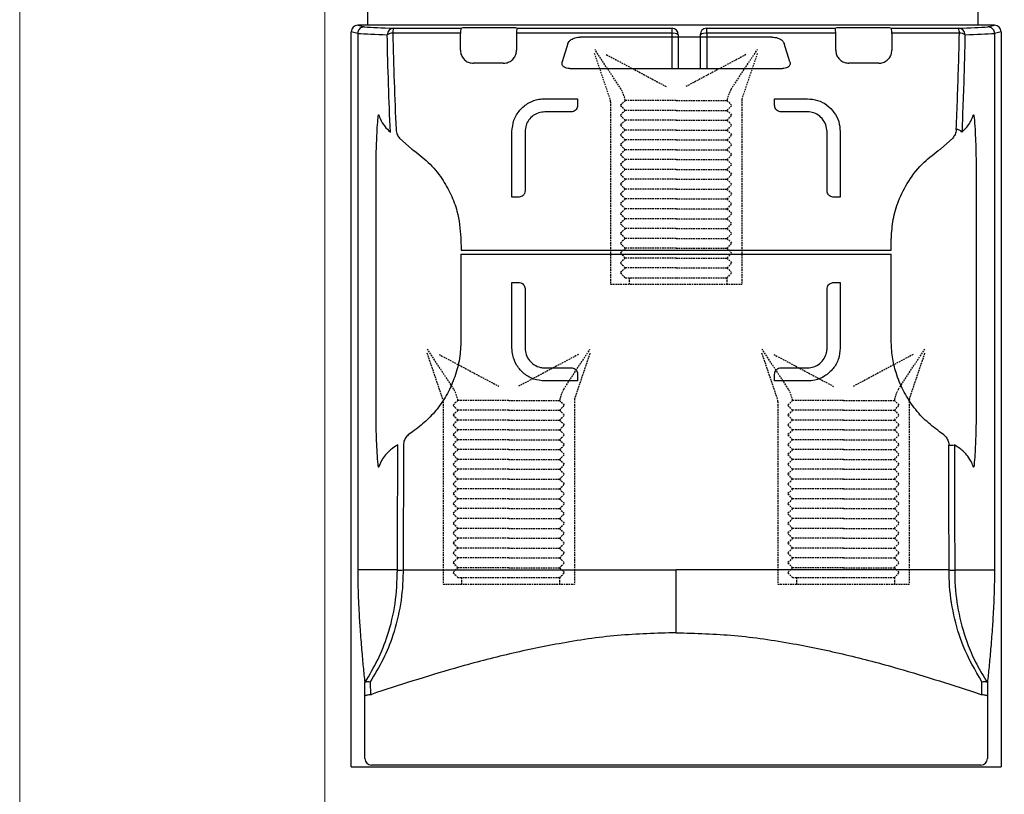
# Model space of a CAD drawing. Units: millimetres. Extents: x -3402 to 8400, y -2 to 6312.
# Drawn here: x 3899 to 4049, y 3735 to 3853 of the extents above; entities that cross this region are included whole.
import ezdxf
from ezdxf.enums import TextEntityAlignment as Align

# ---------------------------------------------------------------- set-up
doc = ezdxf.new("R2010")
doc.units = ezdxf.units.MM
doc.header["$MEASUREMENT"] = 0
doc.linetypes.add('DASHED2', pattern=[0.375, 0.25, -0.125])
for name, color, linetype, lineweight in [('2DE_OBJ_LAMEL-APP', 130, 'Continuous', 25), ('2DE_OBJ_Lamel-DISTR', 255, 'Continuous', 18), ('2DE_TXTNUM', 11, 'Continuous', 9)]:
    doc.layers.add(name, color=color, linetype=linetype, lineweight=lineweight)
doc.layers.add('2DE_TXTPAR', color=41, linetype='Continuous')
doc.layers.add('Zaciski', color=30, linetype='DASHED2')
doc.styles.add('CP_ATTR', font='ARIAL.TTF')
doc.styles.add('CP_ELATT', font='ARIAL.TTF')

# ---------------------------------------------------------------- blocks, each defined once
blk = doc.blocks.new('2dlam_73-20005-07_z1pg3tg')
at = {"linetype": 'Continuous'}
blk.add_line((46.5, 1195), (46.5, 58.5), dxfattribs=at)
blk.add_lwpolyline([(0, 1250), (600, 1250), (600, 0), (0, 0)], close=True)
at = {"linetype": 'ByBlock', "style": 'CP_ATTR', "flags": 9}
for tag in ['NAME', 'NUMBER', 'GROUP', 'ARTICLE', 'ORDER-NO', 'PRODUCER', 'DN', 'PN', 'TEMPERATURE', 'VOLTAGE', 'POWER', 'FLOW', 'CHARACTER', 'OTHER']:
    blk.add_attdef(tag, text='', height=0.00005, dxfattribs=at).set_placement((-0.09, -0.02), align=Align.MIDDLE_LEFT)
at = {"layer": '2DE_TXTNUM', "linetype": 'ByBlock', "style": 'CP_ELATT', "width": 0.8, "flags": 8}
blk.add_attdef('TAG', text='', height=25.16, dxfattribs=at).set_placement((300, 1260), align=Align.CENTER)
at = {"layer": '2DE_TXTPAR', "linetype": 'ByBlock', "style": 'CP_ATTR', "width": 0.8, "flags": 8}
blk.add_attdef('PRODUCT-TYPE', text='', height=12, dxfattribs=at).set_placement((48, 11), align=Align.MIDDLE_LEFT)
blk = doc.blocks.new('2dapa_ars26v_apa-04_f6p1x6k')
for p, q in [((46, -275.39), (46, -251.07)), ((-46.96, -275.39), (-46.96, -272.45))]:
    blk.add_line(p, q)
at = {"color": 150}
for p, q in [((-48.5, -275.39), (-47.5, -275.64)), ((48.5, -275.39), (-48.5, -275.39)), ((-32.75, -275.85), (-32.51, -275.75)), ((-32.51, -275.75), (-24.49, -275.75)), ((-24.49, -275.75), (-24.24, -275.85)), ((24.24, -275.85), (24.49, -275.75)), ((24.49, -275.75), (32.51, -275.75)), ((32.51, -275.75), (32.75, -275.85)), ((32.75, -275.85), (43.02, -275.84)), ((47.5, -275.64), (48.5, -275.39)), ((-49.5, -388.39), (-49.5, -276.39)), ((-48.5, -276.64), (-49.5, -276.39)), ((-48.5, -276.64), (-48.5, -358.39)), ((-48.5, -276.64), (-48.5, -276.64)), ((3.67, -277.19), (-14.6, -277.19)), ((-0.66, -276.63), (-0.66, -281.99)), ((0.34, -276.84), (0.34, -281.99)), ((3.67, -276.84), (3.67, -281.99)), ((4.69, -276.63), (4.68, -277.19)), ((14.6, -277.19), (4.68, -277.19)), ((4.68, -277.19), (4.68, -281.99)), ((49.5, -276.39), (48.5, -276.64)), ((48.5, -276.64), (48.5, -358.39)), ((48.5, -276.64), (48.5, -276.64)), ((49.5, -276.39), (49.5, -388.39)), ((-16.48, -278.19), (-17.34, -280.99)), ((17.34, -280.99), (16.48, -278.19)), ((-16.21, -281.99), (16.21, -281.99)), ((-20, -286.6), (-15, -286.6)), ((-15, -286.6), (-15, -287.6)), ((15, -286.6), (20, -286.6)), ((15, -287.6), (15, -286.6)), ((-16, -288.6), (-20, -288.6)), ((20, -288.6), (16, -288.6)), ((-23, -291.6), (-23, -300.6)), ((23, -300.6), (23, -291.6)), ((-42.15, -292.59), (-40.27, -294.26)), ((40.27, -294.26), (42.15, -292.59)), ((-45.71, -334.17), (-45.71, -297.62)), ((45.71, -297.62), (45.71, -334.17)), ((-24, -301.6), (-25, -301.6)), ((25, -301.6), (24, -301.6)), ((-32.77, -310.28), (32.77, -310.28)), ((-32.75, -309.67), (32.75, -309.67)), ((-25, -314.6), (-24, -314.6)), ((-25, -324.6), (-25, -314.6)), ((24, -314.6), (25, -314.6)), ((25, -314.6), (25, -324.6)), ((-23, -315.6), (-23, -324.6)), ((23, -324.6), (23, -315.6)), ((-20, -327.6), (-16, -327.6)), ((16, -327.6), (20, -327.6)), ((-15, -329.6), (-20, -329.6)), ((-15, -328.6), (-15, -329.6)), ((15, -329.6), (15, -328.6)), ((20, -329.6), (15, -329.6)), ((-40.14, -337.32), (-40.81, -337.82)), ((40.81, -337.82), (40.14, -337.32)), ((-41.54, -339.37), (-41.6, -358.39)), ((-42.45, -358.39), (-48.5, -358.39)), ((-42.45, -358.39), (-42.45, -358.41)), ((-41.6, -358.39), (-41.6, -358.39)), ((0, -367.95), (0, -358.39)), ((41.6, -358.39), (41.6, -358.39)), ((42.45, -358.41), (42.45, -358.39)), ((42.45, -358.39), (48.5, -358.39)), ((-47.42, -387.13), (-47.42, -377.61)), ((-46.58, -377.36), (-46.42, -377.34)), ((46.42, -377.34), (46.58, -377.36)), ((47.42, -377.61), (47.42, -387.13)), ((-49.5, -388.39), (49.5, -388.39)), ((46.42, -388.13), (-46.42, -388.13))]:
    blk.add_line(p, q, dxfattribs=at)
for centre, radius, start, end in [((-43.02, -276.84), 0.998, 90.152, 180.1069), ((-41.82, -276.47), 1.35, 152.5422, 186.7039), ((-31.16, -276.47), 1.71, 158.6872, 185.4223), ((-22.08, -276.47), 2.24, 164.0269, 184.1709), ((79.5, -276.47), 80.15, 179.5611, 180.1183), ((-0.66, -276.85), 1, 0.6787, 86.1894), ((4.67, -276.85), 1, 93.8106, 179.3208), ((-6.57, -276.47), 11.26, 359.1582, 3.1262), ((22.08, -276.47), 2.24, 355.8291, 15.9731), ((31.16, -276.47), 1.71, 354.5777, 21.3128), ((41.82, -276.47), 1.35, 353.2961, 27.4578), ((43.02, -276.84), 0.998, 359.8931, 89.848), ((-43.28, -277.95), 1.33, 85.0017, 123.7022), ((-0.4, -277.89), 1.28, 54.7459, 101.7351), ((4.42, -277.91), 1.3, 78.1658, 125.0484), ((43.28, -277.95), 1.33, 56.2978, 94.9983), ((42.74, -292.24), 0.968, 35.6774, 94.4849), ((41.67, -325.56), 13.81, 269.4681, 273.0112), ((-46.42, -387.13), 1, 179.9989, 269.9956), ((46.42, -387.13), 1, 270.0044, 0.0011)]:
    blk.add_arc(centre, radius, start, end, dxfattribs=at)
for centre, major_axis, ratio, start_param, end_param in [((-48.5, -276.39), (-0.97, 0.243), 0.999896, 4.957378, 6.528125), ((1679.59, -275.27), (1730.42, 0), 0.003491, 3.203634, 3.236651), ((-1679.59, -275.27), (1730.42, 0), 0.003491, 6.188127, 6.221144), ((48.5, -276.39), (0.97, 0.243), 0.999896, 6.038245, 7.608993), ((1679.59, -276.27), (1731.42, 0), 0.003489, 3.20362, 3.236651), ((-1679.59, -276.27), (1731.42, 0), 0.003489, 6.188127, 6.221158)]:
    blk.add_ellipse(centre, major_axis=major_axis, ratio=ratio, start_param=start_param, end_param=end_param, dxfattribs=at)
for points, knots in [([(-47.5, -275.64), (-47.51, -275.64), (-47.59, -275.64), (-47.77, -275.67), (-48.04, -275.78), (-48.3, -276.01), (-48.47, -276.31), (-48.49, -276.53), (-48.5, -276.64)], [0, 0, 0, 0, 0.018447, 0.141388, 0.356099, 0.570751, 0.785375, 1, 1, 1, 1]), ([(-43.02, -275.84), (-41.14, -275.84), (-37.72, -275.85), (-34.3, -275.85), (-32.75, -275.85)], [0, 0, 0, 0, 0.549734, 1, 1, 1, 1]), ([(-24.24, -275.85), (-20.3, -275.85), (-12.44, -275.85), (-4.57, -275.85), (-0.66, -275.85)], [0, 0, 0, 0, 0.502406, 1, 1, 1, 1]), ([(4.67, -275.85), (8.02, -275.85), (14.55, -275.85), (21.07, -275.85), (24.24, -275.85)], [0, 0, 0, 0, 0.512802, 1, 1, 1, 1]), ([(48.5, -276.64), (48.49, -276.53), (48.47, -276.31), (48.3, -276.01), (48.04, -275.78), (47.77, -275.67), (47.59, -275.64), (47.51, -275.64), (47.5, -275.64)], [0, 0, 0, 0, 0.2146249, 0.4292488, 0.6439008, 0.8586117, 0.9815535, 1, 1, 1, 1]), ([(-43.53, -291.68), (-43.63, -289.28), (-43.83, -284.46), (-43.95, -279.39), (-44.01, -276.84)], [0, 0, 0, 0, 0.497627, 1, 1, 1, 1]), ([(-43.16, -276.62), (-43.1, -279.12), (-42.97, -284.12), (-42.77, -288.89), (-42.67, -291.28)], [0, 0, 0, 0, 0.497517, 1, 1, 1, 1]), ([(-32.86, -276.63), (-34.41, -276.63), (-37.85, -276.63), (-41.28, -276.63), (-43.16, -276.62)], [0, 0, 0, 0, 0.450266, 1, 1, 1, 1]), ([(-32.87, -279.2), (-32.87, -278.86), (-32.86, -278.01), (-32.86, -277.15), (-32.86, -276.63)], [0, 0, 0, 0, 0.394377, 1, 1, 1, 1]), ([(-24.32, -276.63), (-24.32, -277.14), (-24.32, -278), (-24.32, -278.85), (-24.31, -279.21)], [0, 0, 0, 0, 0.589297, 1, 1, 1, 1]), ([(-0.66, -276.63), (-4.59, -276.63), (-12.49, -276.63), (-20.36, -276.63), (-24.32, -276.63)], [0, 0, 0, 0, 0.497594, 1, 1, 1, 1]), ([(-16.48, -278.19), (-16.43, -278.09), (-16.32, -277.85), (-15.93, -277.52), (-15.34, -277.25), (-14.86, -277.21), (-14.6, -277.19)], [0, 0, 0, 0, 0.152552, 0.354113, 0.657529, 1, 1, 1, 1]), ([(4.68, -277.19), (4.57, -277.19), (4.35, -277.19), (4.05, -277.19), (3.83, -277.19), (3.68, -277.19), (3.67, -277.19), (3.67, -277.19)], [0, 0, 0, 0, 0.1989546, 0.3978455, 0.5986562, 0.8042933, 1, 1, 1, 1]), ([(24.32, -276.63), (21.14, -276.63), (14.6, -276.63), (8.05, -276.63), (4.69, -276.63)], [0, 0, 0, 0, 0.4871978, 1, 1, 1, 1]), ([(14.6, -277.19), (14.9, -277.22), (15.41, -277.27), (15.99, -277.57), (16.33, -277.87), (16.43, -278.09), (16.48, -278.19)], [0, 0, 0, 0, 0.401193, 0.671584, 0.853423, 1, 1, 1, 1]), ([(24.31, -279.21), (24.32, -278.85), (24.32, -278), (24.32, -277.14), (24.32, -276.63)], [0, 0, 0, 0, 0.412414, 1, 1, 1, 1]), ([(43.16, -276.62), (42.5, -276.62), (39.08, -276.63), (35.64, -276.63), (32.86, -276.63)], [0, 0, 0, 0, 0.192537, 1, 1, 1, 1]), ([(32.86, -276.63), (32.86, -277.15), (32.86, -278.01), (32.87, -278.86), (32.87, -279.2)], [0, 0, 0, 0, 0.607339, 1, 1, 1, 1]), ([(42.67, -291.28), (42.74, -289.66), (42.87, -286.49), (43.04, -281.59), (43.12, -278.28), (43.16, -276.62)], [0, 0, 0, 0, 0.3398632, 0.669214, 1, 1, 1, 1]), ([(44.01, -276.84), (43.97, -278.51), (43.89, -281.86), (43.73, -286.82), (43.6, -290.05), (43.53, -291.68)], [0, 0, 0, 0, 0.32941, 0.660304, 1, 1, 1, 1]), ([(-32.87, -279.2), (-32.86, -279.35), (-32.83, -279.73), (-32.58, -280.29), (-32.12, -280.79), (-31.53, -281.12), (-31.09, -281.16), (-30.87, -281.18)], [0, 0, 0, 0, 0.147205, 0.369207, 0.583254, 0.791143, 1, 1, 1, 1]), ([(-26.32, -281.18), (-26.18, -281.18), (-25.82, -281.15), (-25.26, -280.93), (-24.74, -280.49), (-24.38, -279.89), (-24.34, -279.43), (-24.31, -279.21)], [0, 0, 0, 0, 0.131291, 0.340108, 0.557001, 0.778982, 1, 1, 1, 1]), ([(24.31, -279.21), (24.33, -279.39), (24.36, -279.79), (24.64, -280.35), (25.09, -280.81), (25.67, -281.12), (26.1, -281.16), (26.32, -281.18)], [0, 0, 0, 0, 0.181114, 0.389384, 0.592413, 0.795884, 1, 1, 1, 1]), ([(30.87, -281.18), (30.98, -281.18), (31.32, -281.16), (31.88, -280.95), (32.42, -280.51), (32.8, -279.9), (32.84, -279.43), (32.87, -279.2)], [0, 0, 0, 0, 0.102795, 0.324737, 0.551618, 0.776171, 1, 1, 1, 1]), ([(-26.32, -281.18), (-27.05, -281.18), (-28.57, -281.18), (-30.08, -281.18), (-30.87, -281.18)], [0, 0, 0, 0, 0.484001, 1, 1, 1, 1]), ([(-16.21, -281.99), (-16.38, -281.98), (-16.66, -281.97), (-17.01, -281.82), (-17.23, -281.63), (-17.35, -281.42), (-17.39, -281.2), (-17.35, -281.06), (-17.34, -280.99)], [0, 0, 0, 0, 0.277987, 0.470957, 0.626001, 0.755576, 0.885394, 1, 1, 1, 1]), ([(17.34, -280.99), (17.36, -281.07), (17.39, -281.22), (17.34, -281.45), (17.21, -281.66), (16.96, -281.85), (16.61, -281.97), (16.34, -281.99), (16.21, -281.99)], [0, 0, 0, 0, 0.132604, 0.265753, 0.391387, 0.553793, 0.782321, 1, 1, 1, 1]), ([(30.87, -281.18), (30.08, -281.18), (28.57, -281.18), (27.05, -281.18), (26.32, -281.18)], [0, 0, 0, 0, 0.515999, 1, 1, 1, 1]), ([(-25, -291.6), (-24.94, -291.02), (-24.83, -289.85), (-23.89, -288.29), (-22.53, -287.17), (-21.15, -286.66), (-20.3, -286.61), (-20, -286.6)], [0, 0, 0, 0, 0.233591, 0.46781, 0.685722, 0.888197, 1, 1, 1, 1]), ([(-15, -287.6), (-15.01, -287.72), (-15.04, -287.95), (-15.23, -288.26), (-15.5, -288.49), (-15.78, -288.59), (-15.94, -288.59), (-16, -288.6)], [0, 0, 0, 0, 0.233534, 0.467428, 0.690663, 0.897375, 1, 1, 1, 1]), ([(16, -288.6), (15.89, -288.59), (15.68, -288.57), (15.4, -288.42), (15.18, -288.19), (15.03, -287.91), (15.01, -287.7), (15, -287.6)], [0, 0, 0, 0, 0.194564, 0.389009, 0.587209, 0.797711, 1, 1, 1, 1]), ([(20, -286.6), (20.53, -286.65), (21.59, -286.74), (23.02, -287.51), (24.13, -288.64), (24.87, -290.06), (24.96, -291.09), (25, -291.6)], [0, 0, 0, 0, 0.195796, 0.391575, 0.588563, 0.793947, 1, 1, 1, 1]), ([(-45.71, -297.62), (-45.7, -296.6), (-45.68, -294.41), (-45.57, -291.77), (-45.46, -290.09), (-45.39, -289.36), (-45.35, -289.09), (-45.31, -289.03), (-45.29, -289.08), (-45.28, -289.11)], [0, 0, 0, 0, 0.2854307, 0.6181696, 0.8137054, 0.8796844, 0.9336898, 0.9733164, 1, 1, 1, 1]), ([(-45.28, -289.11), (-45.27, -289.14), (-45.21, -289.33), (-44.93, -290.02), (-44.37, -290.89), (-43.83, -291.4), (-43.53, -291.68)], [0, 0, 0, 0, 0.020297, 0.11417, 0.504494, 1, 1, 1, 1]), ([(-20, -288.6), (-20.32, -288.63), (-20.95, -288.68), (-21.8, -289.14), (-22.47, -289.81), (-22.92, -290.66), (-22.97, -291.28), (-23, -291.6)], [0, 0, 0, 0, 0.19356, 0.387068, 0.582733, 0.788939, 1, 1, 1, 1]), ([(23, -291.6), (22.96, -291.25), (22.89, -290.54), (22.32, -289.6), (21.49, -288.93), (20.67, -288.63), (20.17, -288.61), (20, -288.6)], [0, 0, 0, 0, 0.235805, 0.472211, 0.692424, 0.895092, 1, 1, 1, 1]), ([(43.53, -291.68), (43.93, -291.3), (44.48, -290.77), (45.04, -289.79), (45.23, -289.25), (45.28, -289.11)], [0, 0, 0, 0, 0.655861, 0.903289, 1, 1, 1, 1]), ([(45.28, -289.11), (45.29, -289.08), (45.32, -289.02), (45.36, -289.16), (45.44, -289.82), (45.54, -291.17), (45.63, -293.05), (45.69, -295.18), (45.7, -296.75), (45.71, -297.62)], [0, 0, 0, 0, 0.040671, 0.081452, 0.147584, 0.363829, 0.55942, 0.754923, 1, 1, 1, 1]), ([(-42.67, -291.28), (-42.63, -291.55), (-42.56, -292.03), (-42.27, -292.42), (-42.15, -292.59)], [0, 0, 0, 0, 0.5566233, 1, 1, 1, 1]), ([(-25, -301.6), (-25, -299.98), (-25, -296.73), (-25, -293.31), (-25, -291.6)], [0, 0, 0, 0, 0.498925, 1, 1, 1, 1]), ([(25, -291.6), (25, -293.3), (25, -296.72), (25, -299.97), (25, -301.6)], [0, 0, 0, 0, 0.498916, 1, 1, 1, 1]), ([(42.67, -291.28), (42.67, -291.3), (42.65, -291.55), (42.54, -292.03), (42.27, -292.41), (42.15, -292.59)], [0, 0, 0, 0, 0.035557, 0.538442, 1, 1, 1, 1]), ([(-40.27, -294.26), (-39.4, -294.91), (-37.64, -296.23), (-35.68, -298.63), (-34.25, -301.16), (-33.11, -304.21), (-32.91, -306.44), (-32.79, -307.8)], [0, 0, 0, 0, 0.188176, 0.383094, 0.554114, 0.7291, 1, 1, 1, 1]), ([(32.79, -307.8), (32.85, -306.87), (32.98, -304.99), (33.85, -302.04), (35.36, -299.05), (37.52, -296.31), (39.41, -294.9), (40.27, -294.26)], [0, 0, 0, 0, 0.186183, 0.376433, 0.590547, 0.813112, 1, 1, 1, 1]), ([(-23, -300.6), (-23.02, -300.74), (-23.05, -301.02), (-23.3, -301.34), (-23.59, -301.53), (-23.83, -301.59), (-23.97, -301.6), (-24, -301.6)], [0, 0, 0, 0, 0.3039723, 0.565153, 0.7518439, 0.939144, 1, 1, 1, 1]), ([(24, -301.6), (23.9, -301.59), (23.71, -301.57), (23.44, -301.44), (23.22, -301.25), (23.06, -300.98), (23, -300.75), (23, -300.62), (23, -300.6)], [0, 0, 0, 0, 0.173559, 0.346924, 0.525863, 0.727022, 0.958057, 1, 1, 1, 1]), ([(-32.79, -307.8), (-32.78, -308.33), (-32.77, -308.96), (-32.75, -309.58), (-32.75, -309.67), (-32.75, -309.67)], [0, 0, 0, 0, 0.849174, 0.999975, 1, 1, 1, 1]), ([(32.75, -309.67), (32.75, -309.67), (32.76, -309.15), (32.77, -308.52), (32.79, -307.9), (32.79, -307.8)], [0, 0, 0, 0, 0.000025, 0.8492, 1, 1, 1, 1]), ([(-32.77, -310.28), (-32.77, -310.95), (-32.77, -314.28), (-32.77, -318.65), (-32.77, -322.36), (-32.77, -323.4)], [0, 0, 0, 0, 0.152477, 0.762386, 1, 1, 1, 1]), ([(32.77, -323.4), (32.77, -322.73), (32.77, -319.4), (32.77, -315.03), (32.77, -311.32), (32.77, -310.28)], [0, 0, 0, 0, 0.152477, 0.762386, 1, 1, 1, 1]), ([(-24, -314.6), (-23.89, -314.61), (-23.66, -314.63), (-23.36, -314.8), (-23.14, -315.06), (-23.02, -315.34), (-23, -315.52), (-23, -315.6)], [0, 0, 0, 0, 0.215581, 0.431173, 0.646433, 0.86103, 1, 1, 1, 1]), ([(23, -315.6), (23.01, -315.49), (23.03, -315.26), (23.2, -314.96), (23.46, -314.74), (23.74, -314.61), (23.93, -314.6), (24, -314.6)], [0, 0, 0, 0, 0.213847, 0.427683, 0.641825, 0.856613, 1, 1, 1, 1]), ([(-32.77, -323.4), (-32.82, -324.33), (-32.91, -326.21), (-33.64, -328.95), (-34.79, -331.55), (-36.3, -333.82), (-38.09, -335.79), (-39.45, -336.8), (-40.14, -337.32)], [0, 0, 0, 0, 0.169609, 0.344171, 0.513868, 0.688473, 0.842453, 1, 1, 1, 1]), ([(40.14, -337.32), (39.39, -336.75), (37.88, -335.61), (36.02, -333.46), (34.51, -331.02), (33.49, -328.48), (32.88, -325.91), (32.81, -324.24), (32.77, -323.4)], [0, 0, 0, 0, 0.171373, 0.347697, 0.518931, 0.695208, 0.845888, 1, 1, 1, 1]), ([(-20, -329.6), (-20.56, -329.54), (-21.69, -329.43), (-23.19, -328.57), (-24.32, -327.29), (-24.92, -325.89), (-24.98, -324.96), (-25, -324.6)], [0, 0, 0, 0, 0.215358, 0.430722, 0.645877, 0.860459, 1, 1, 1, 1]), ([(-23, -324.6), (-22.97, -324.93), (-22.9, -325.61), (-22.39, -326.5), (-21.63, -327.18), (-20.78, -327.55), (-20.22, -327.58), (-20, -327.6)], [0, 0, 0, 0, 0.213938, 0.427867, 0.642034, 0.856748, 1, 1, 1, 1]), ([(20, -327.6), (20.34, -327.56), (21.01, -327.5), (21.91, -326.98), (22.59, -326.21), (22.95, -325.37), (22.99, -324.82), (23, -324.6)], [0, 0, 0, 0, 0.215327, 0.430663, 0.64576, 0.860315, 1, 1, 1, 1]), ([(25, -324.6), (24.95, -325.16), (24.84, -326.28), (23.98, -327.77), (22.71, -328.91), (21.31, -329.51), (20.37, -329.57), (20, -329.6)], [0, 0, 0, 0, 0.213862, 0.427715, 0.641853, 0.856611, 1, 1, 1, 1]), ([(-16, -327.6), (-15.89, -327.61), (-15.66, -327.63), (-15.36, -327.8), (-15.14, -328.06), (-15.02, -328.34), (-15, -328.52), (-15, -328.6)], [0, 0, 0, 0, 0.215017, 0.430042, 0.644857, 0.85937, 1, 1, 1, 1]), ([(15, -328.6), (15.01, -328.48), (15.03, -328.26), (15.21, -327.96), (15.46, -327.73), (15.74, -327.61), (15.93, -327.6), (16, -327.6)], [0, 0, 0, 0, 0.214293, 0.428584, 0.642937, 0.857528, 1, 1, 1, 1]), ([(-45.28, -342.68), (-45.29, -342.71), (-45.32, -342.77), (-45.36, -342.63), (-45.44, -341.97), (-45.54, -340.62), (-45.63, -338.74), (-45.69, -336.61), (-45.7, -335.04), (-45.71, -334.17)], [0, 0, 0, 0, 0.040671, 0.081452, 0.147584, 0.363829, 0.55942, 0.754923, 1, 1, 1, 1]), ([(45.71, -334.17), (45.7, -335.18), (45.68, -337.38), (45.57, -340.02), (45.46, -341.7), (45.39, -342.43), (45.35, -342.7), (45.31, -342.75), (45.29, -342.7), (45.28, -342.68)], [0, 0, 0, 0, 0.285431, 0.61817, 0.813705, 0.879684, 0.93369, 0.973316, 1, 1, 1, 1]), ([(-40.81, -337.82), (-40.97, -337.99), (-41.3, -338.32), (-41.51, -338.89), (-41.53, -339.24), (-41.54, -339.37)], [0, 0, 0, 0, 0.393617, 0.787311, 1, 1, 1, 1]), ([(40.81, -337.82), (40.96, -337.97), (41.27, -338.28), (41.51, -338.85), (41.53, -339.22), (41.54, -339.37)], [0, 0, 0, 0, 0.356687, 0.7530689, 1, 1, 1, 1]), ([(-42.4, -339.35), (-42.57, -339.45), (-43.17, -339.78), (-43.94, -340.41), (-44.62, -341.3), (-45, -341.92), (-45.19, -342.43), (-45.28, -342.68)], [0, 0, 0, 0, 0.165896, 0.572555, 0.78585, 0.892985, 1, 1, 1, 1]), ([(-42.45, -358.41), (-42.45, -358.4), (-42.43, -352.05), (-42.41, -345.7), (-42.4, -339.35)], [0, 0, 0, 0, 0.00061, 1, 1, 1, 1]), ([(41.6, -358.39), (41.58, -355), (41.56, -348.66), (41.55, -342.32), (41.54, -339.37)], [0, 0, 0, 0, 0.534545, 1, 1, 1, 1]), ([(42.4, -339.35), (42.4, -342.3), (42.42, -348.65), (42.44, -355), (42.45, -358.4), (42.45, -358.41)], [0, 0, 0, 0, 0.4643367, 0.9993904, 1, 1, 1, 1]), ([(45.28, -342.68), (45.27, -342.65), (45.21, -342.46), (44.93, -341.77), (44.29, -340.79), (43.39, -339.93), (42.68, -339.52), (42.4, -339.35)], [0, 0, 0, 0, 0.0126263, 0.0714614, 0.3161208, 0.7231994, 1, 1, 1, 1]), ([(-48.5, -358.39), (-48.5, -358.58), (-48.5, -359), (-48.49, -359.75), (-48.48, -360.73), (-48.45, -361.73), (-48.4, -363.11), (-48.33, -364.65), (-48.24, -366.14), (-48.1, -368.14), (-47.91, -370.6), (-47.67, -373.21), (-47.51, -374.75), (-47.43, -375.52)], [0, 0, 0, 0, 0.006917, 0.015957, 0.033029, 0.064399, 0.095927, 0.178774, 0.261784, 0.344802, 0.563164, 0.781583, 1, 1, 1, 1]), ([(-47.39, -375.5), (-46.71, -374.37), (-45.34, -372.1), (-43.78, -368.09), (-42.64, -363.5), (-42.51, -360.11), (-42.45, -358.39)], [0, 0, 0, 0, 0.222436, 0.448779, 0.720161, 1, 1, 1, 1]), ([(-41.6, -358.39), (-41.6, -358.53), (-41.59, -360.27), (-41.88, -363.67), (-42.97, -368.09), (-44.55, -372.06), (-45.91, -374.3), (-46.59, -375.43)], [0, 0, 0, 0, 0.021464, 0.284858, 0.556088, 0.776146, 1, 1, 1, 1]), ([(-42.45, -358.41), (-42.45, -358.41), (-42.45, -358.41), (-42.45, -358.41), (-42.45, -358.42), (-42.45, -358.42), (-42.45, -358.42), (-42.44, -358.42), (-42.44, -358.42), (-42.43, -358.42), (-42.42, -358.42), (-42.4, -358.42), (-42.34, -358.41), (-42.2, -358.4), (-41.93, -358.4), (-41.71, -358.4), (-41.6, -358.39)], [0, 0, 0, 0, 0.002248, 0.005858, 0.009443, 0.016636, 0.02379, 0.034344, 0.050165, 0.073987, 0.109751, 0.162884, 0.240623, 0.493975, 0.746981, 1, 1, 1, 1]), ([(-41.6, -358.39), (-38.16, -358.39), (-31.28, -358.39), (-20.89, -358.39), (-10.46, -358.39), (-3.49, -358.39), (0, -358.39)], [0, 0, 0, 0, 0.249214, 0.498741, 0.749212, 1, 1, 1, 1]), ([(41.6, -358.39), (37.74, -358.39), (30.03, -358.39), (16.16, -358.39), (6.13, -358.39), (0, -358.39)], [0, 0, 0, 0, 0.279332, 0.559308, 1, 1, 1, 1]), ([(46.59, -375.43), (45.56, -373.65), (43.72, -370.47), (42.19, -365.25), (41.63, -361.32), (41.6, -359), (41.6, -358.39)], [0, 0, 0, 0, 0.348062, 0.620672, 0.901495, 1, 1, 1, 1]), ([(41.6, -358.39), (41.7, -358.4), (41.91, -358.4), (42.16, -358.4), (42.35, -358.41), (42.42, -358.42), (42.44, -358.42), (42.45, -358.42), (42.45, -358.41), (42.45, -358.41), (42.45, -358.41), (42.45, -358.41)], [0, 0, 0, 0, 0.230542, 0.484377, 0.703951, 0.923524, 0.97801, 0.989385, 0.993237, 0.99632, 1, 1, 1, 1]), ([(42.45, -358.39), (42.46, -359.02), (42.47, -361.29), (43, -365.21), (44.23, -369.37), (45.74, -372.81), (46.84, -374.6), (47.39, -375.5)], [0, 0, 0, 0, 0.101577, 0.369261, 0.645045, 0.821554, 1, 1, 1, 1]), ([(48.5, -358.39), (48.5, -358.54), (48.5, -358.91), (48.5, -359.59), (48.48, -360.46), (48.46, -361.34), (48.42, -362.76), (48.35, -364.42), (48.25, -365.99), (48.11, -368.03), (47.92, -370.55), (47.68, -373.18), (47.51, -374.74), (47.43, -375.52)], [0, 0, 0, 0, 0.005656, 0.013918, 0.028646, 0.053422, 0.078322, 0.164837, 0.25164, 0.338465, 0.558936, 0.779469, 1, 1, 1, 1]), ([(0, -367.95), (-2.98, -368.03), (-8.95, -368.21), (-17.58, -369.49), (-25.86, -371.24), (-35.42, -373.75), (-42.22, -375.97), (-46.42, -377.34)], [0, 0, 0, 0, 0.187609, 0.376801, 0.548896, 0.721453, 1, 1, 1, 1]), ([(0, -367.95), (2.98, -368.03), (8.95, -368.21), (17.58, -369.49), (25.86, -371.24), (35.42, -373.75), (42.22, -375.97), (46.42, -377.34)], [0, 0, 0, 0, 0.187609, 0.376801, 0.548896, 0.721453, 1, 1, 1, 1]), ([(-47.43, -375.52), (-47.43, -375.52), (-47.43, -375.53), (-47.4, -375.51), (-47.39, -375.5)], [0, 0, 0, 0, 0.642039, 1, 1, 1, 1]), ([(-47.42, -377.61), (-47.42, -377.42), (-47.43, -376.73), (-47.43, -376.03), (-47.43, -375.52)], [0, 0, 0, 0, 0.2705, 1, 1, 1, 1]), ([(-47.39, -375.5), (-47.34, -375.47), (-47.25, -375.41), (-47, -375.38), (-46.77, -375.4), (-46.62, -375.42), (-46.59, -375.43), (-46.59, -375.43)], [0, 0, 0, 0, 0.300937, 0.601516, 0.911114, 0.992358, 1, 1, 1, 1]), ([(-46.59, -375.43), (-46.59, -375.82), (-46.58, -376.47), (-46.58, -377.11), (-46.58, -377.36)], [0, 0, 0, 0, 0.602009, 1, 1, 1, 1]), ([(46.58, -377.36), (46.58, -377.11), (46.58, -376.47), (46.59, -375.82), (46.59, -375.43)], [0, 0, 0, 0, 0.397991, 1, 1, 1, 1]), ([(46.59, -375.43), (46.59, -375.43), (46.62, -375.42), (46.77, -375.4), (47, -375.38), (47.25, -375.41), (47.34, -375.47), (47.39, -375.5)], [0, 0, 0, 0, 0.007642, 0.088886, 0.398484, 0.699063, 1, 1, 1, 1]), ([(47.39, -375.5), (47.4, -375.51), (47.43, -375.53), (47.43, -375.52), (47.43, -375.52)], [0, 0, 0, 0, 0.640144, 1, 1, 1, 1]), ([(47.43, -375.52), (47.43, -376.03), (47.43, -376.73), (47.42, -377.42), (47.42, -377.61)], [0, 0, 0, 0, 0.7295, 1, 1, 1, 1]), ([(-47.42, -377.61), (-47.42, -377.61), (-47.42, -377.6), (-47.41, -377.57), (-47.35, -377.51), (-47.16, -377.44), (-46.9, -377.39), (-46.68, -377.37), (-46.58, -377.36)], [0, 0, 0, 0, 0.006523, 0.049868, 0.294726, 0.532619, 0.766228, 1, 1, 1, 1]), ([(46.58, -377.36), (46.68, -377.37), (46.9, -377.39), (47.16, -377.44), (47.35, -377.51), (47.41, -377.57), (47.42, -377.6), (47.42, -377.61), (47.42, -377.61)], [0, 0, 0, 0, 0.233772, 0.467381, 0.705274, 0.950132, 0.993477, 1, 1, 1, 1])]:
    blk.add_open_spline(points, degree=3, knots=knots, dxfattribs=at)
at = {"layer": 'Zaciski'}
for p, q in [((-10.04, -286.67), (-12.42, -279.67)), ((-8.37, -285.16), (-12.38, -279.09)), ((-10.63, -279.87), (-1.5, -284.74)), ((10.63, -279.87), (1.5, -284.74)), ((8.37, -285.16), (12.38, -279.09)), ((10.04, -286.67), (12.42, -279.67)), ((-10, -287.07), (-10, -314.87)), ((-7.75, -286.87), (-8.5, -287.62)), ((-7.75, -288.37), (-8.5, -287.62)), ((0, -286.87), (-7.75, -286.87)), ((0, -286.87), (7.75, -286.87)), ((7.75, -286.87), (8.5, -287.62)), ((7.75, -288.37), (8.5, -287.62)), ((10, -287.07), (10, -314.87)), ((-7.75, -288.37), (-8.5, -289.12)), ((-7.75, -289.87), (-8.5, -289.12)), ((0, -288.37), (-7.75, -288.37)), ((0, -288.37), (7.75, -288.37)), ((7.75, -288.37), (8.5, -289.12)), ((7.75, -289.87), (8.5, -289.12)), ((-7.75, -289.87), (-8.5, -290.62)), ((-7.75, -291.37), (-8.5, -290.62)), ((0, -289.87), (-7.75, -289.87)), ((0, -289.87), (7.75, -289.87)), ((7.75, -289.87), (8.5, -290.62)), ((7.75, -291.37), (8.5, -290.62)), ((-7.75, -291.37), (-8.5, -292.12)), ((-7.75, -292.87), (-8.5, -292.12)), ((0, -291.37), (-7.75, -291.37)), ((0, -291.37), (7.75, -291.37)), ((7.75, -291.37), (8.5, -292.12)), ((7.75, -292.87), (8.5, -292.12)), ((-7.75, -292.87), (-8.5, -293.62)), ((-7.75, -294.37), (-8.5, -293.62)), ((0, -292.87), (-7.75, -292.87)), ((0, -292.87), (7.75, -292.87)), ((7.75, -292.87), (8.5, -293.62)), ((7.75, -294.37), (8.5, -293.62)), ((-7.75, -294.37), (-8.5, -295.12)), ((-7.75, -295.87), (-8.5, -295.12)), ((0, -294.37), (-7.75, -294.37)), ((0, -294.37), (7.75, -294.37)), ((7.75, -294.37), (8.5, -295.12)), ((7.75, -295.87), (8.5, -295.12)), ((-7.75, -295.87), (-8.5, -296.62)), ((-7.75, -297.37), (-8.5, -296.62)), ((0, -295.87), (-7.75, -295.87)), ((0, -295.87), (7.75, -295.87)), ((7.75, -295.87), (8.5, -296.62)), ((7.75, -297.37), (8.5, -296.62)), ((-7.75, -297.37), (-8.5, -298.12)), ((-7.75, -298.87), (-8.5, -298.12)), ((0, -297.37), (-7.75, -297.37)), ((0, -297.37), (7.75, -297.37)), ((7.75, -297.37), (8.5, -298.12)), ((7.75, -298.87), (8.5, -298.12)), ((-7.75, -298.87), (-8.5, -299.62)), ((-7.75, -300.37), (-8.5, -299.62)), ((0, -298.87), (-7.75, -298.87)), ((0, -298.87), (7.75, -298.87)), ((7.75, -298.87), (8.5, -299.62)), ((7.75, -300.37), (8.5, -299.62)), ((-7.75, -300.37), (-8.5, -301.12)), ((-7.75, -301.87), (-8.5, -301.12)), ((0, -300.37), (-7.75, -300.37)), ((0, -300.37), (7.75, -300.37)), ((7.75, -300.37), (8.5, -301.12)), ((7.75, -301.87), (8.5, -301.12)), ((-7.75, -301.87), (-8.5, -302.62)), ((-7.75, -303.37), (-8.5, -302.62)), ((0, -301.87), (-7.75, -301.87)), ((0, -301.87), (7.75, -301.87)), ((7.75, -301.87), (8.5, -302.62)), ((7.75, -303.37), (8.5, -302.62)), ((-7.75, -303.37), (-8.5, -304.12)), ((-7.75, -304.87), (-8.5, -304.12)), ((0, -303.37), (-7.75, -303.37)), ((0, -303.37), (7.75, -303.37)), ((7.75, -303.37), (8.5, -304.12)), ((7.75, -304.87), (8.5, -304.12)), ((-7.75, -304.87), (-8.5, -305.62)), ((-7.75, -306.37), (-8.5, -305.62)), ((0, -304.87), (-7.75, -304.87)), ((0, -304.87), (7.75, -304.87)), ((7.75, -304.87), (8.5, -305.62)), ((7.75, -306.37), (8.5, -305.62)), ((-7.75, -306.37), (-8.5, -307.12)), ((-7.75, -307.87), (-8.5, -307.12)), ((0, -306.37), (-7.75, -306.37)), ((0, -306.37), (7.75, -306.37)), ((7.75, -306.37), (8.5, -307.12)), ((7.75, -307.87), (8.5, -307.12)), ((-7.75, -307.87), (-8.5, -308.62)), ((-7.75, -309.37), (-8.5, -308.62)), ((0, -307.87), (-7.75, -307.87)), ((0, -307.87), (7.75, -307.87)), ((7.75, -307.87), (8.5, -308.62)), ((7.75, -309.37), (8.5, -308.62)), ((-7.75, -309.37), (-8.5, -310.12)), ((-7.75, -310.87), (-8.5, -310.12)), ((0, -309.37), (-7.75, -309.37)), ((0, -309.37), (7.75, -309.37)), ((7.75, -309.37), (8.5, -310.12)), ((7.75, -310.87), (8.5, -310.12)), ((-7.75, -310.87), (-8.5, -311.62)), ((-7.75, -312.37), (-8.5, -311.62)), ((0, -310.87), (-7.75, -310.87)), ((0, -310.87), (7.75, -310.87)), ((7.75, -310.87), (8.5, -311.62)), ((7.75, -312.37), (8.5, -311.62)), ((-7.75, -312.37), (-8.5, -313.12)), ((-7.75, -313.87), (-8.5, -313.12)), ((0, -312.37), (-7.75, -312.37)), ((0, -312.37), (7.75, -312.37)), ((7.75, -312.37), (8.5, -313.12)), ((7.75, -313.87), (8.5, -313.12)), ((-10, -314.87), (10, -314.87)), ((-7.75, -313.87), (0, -313.87)), ((-7.17, -313.87), (-7.17, -314.87)), ((0, -313.87), (7.75, -313.87)), ((7.75, -313.87), (7.75, -314.87)), ((-35.54, -332.35), (-37.91, -325.35)), ((-33.87, -330.84), (-37.87, -324.77)), ((-17.12, -330.84), (-13.12, -324.77)), ((-15.45, -332.35), (-13.08, -325.35)), ((15.46, -332.35), (13.08, -325.36)), ((17.12, -330.84), (13.12, -324.77)), ((33.87, -330.84), (37.87, -324.77)), ((35.54, -332.35), (37.91, -325.36)), ((-36.12, -325.55), (-26.99, -330.41)), ((-14.87, -325.55), (-24, -330.41)), ((14.87, -325.55), (24, -330.42)), ((36.12, -325.55), (26.99, -330.42)), ((-35.5, -332.75), (-35.5, -360.55)), ((-33.25, -332.55), (-34, -333.3)), ((-25.5, -332.55), (-33.25, -332.55)), ((-25.5, -332.55), (-17.75, -332.55)), ((-17.75, -332.55), (-17, -333.3)), ((-15.5, -332.75), (-15.5, -360.55)), ((15.5, -332.75), (15.5, -360.55)), ((17.75, -332.55), (17, -333.3)), ((25.5, -332.55), (17.75, -332.55)), ((25.5, -332.55), (33.25, -332.55)), ((33.25, -332.55), (34, -333.3)), ((35.5, -332.75), (35.5, -360.55)), ((-33.25, -334.05), (-34, -333.3)), ((-33.25, -334.05), (-34, -334.8)), ((-25.5, -334.05), (-33.25, -334.05)), ((-25.5, -334.05), (-17.75, -334.05)), ((-17.75, -334.05), (-17, -333.3)), ((-17.75, -334.05), (-17, -334.8)), ((17.75, -334.05), (17, -333.3)), ((17.75, -334.05), (17, -334.8)), ((25.5, -334.05), (17.75, -334.05)), ((25.5, -334.05), (33.25, -334.05)), ((33.25, -334.05), (34, -333.3)), ((33.25, -334.05), (34, -334.8)), ((-33.25, -335.55), (-34, -334.8)), ((-33.25, -335.55), (-34, -336.3)), ((-25.5, -335.55), (-33.25, -335.55)), ((-25.5, -335.55), (-17.75, -335.55)), ((-17.75, -335.55), (-17, -334.8)), ((-17.75, -335.55), (-17, -336.3)), ((17.75, -335.55), (17, -334.8)), ((17.75, -335.55), (17, -336.3)), ((25.5, -335.55), (17.75, -335.55)), ((25.5, -335.55), (33.25, -335.55)), ((33.25, -335.55), (34, -334.8)), ((33.25, -335.55), (34, -336.3)), ((-33.25, -337.05), (-34, -336.3)), ((-33.25, -337.05), (-34, -337.8)), ((-25.5, -337.05), (-33.25, -337.05)), ((-25.5, -337.05), (-17.75, -337.05)), ((-17.75, -337.05), (-17, -336.3)), ((-17.75, -337.05), (-17, -337.8)), ((17.75, -337.05), (17, -336.3)), ((17.75, -337.05), (17, -337.8)), ((25.5, -337.05), (17.75, -337.05)), ((25.5, -337.05), (33.25, -337.05)), ((33.25, -337.05), (34, -336.3)), ((33.25, -337.05), (34, -337.8)), ((-33.25, -338.55), (-34, -337.8)), ((-33.25, -338.55), (-34, -339.3)), ((-25.5, -338.55), (-33.25, -338.55)), ((-25.5, -338.55), (-17.75, -338.55)), ((-17.75, -338.55), (-17, -337.8)), ((-17.75, -338.55), (-17, -339.3)), ((17.75, -338.55), (17, -337.8)), ((17.75, -338.55), (17, -339.3)), ((25.5, -338.55), (17.75, -338.55)), ((25.5, -338.55), (33.25, -338.55)), ((33.25, -338.55), (34, -337.8)), ((33.25, -338.55), (34, -339.3)), ((-33.25, -340.05), (-34, -339.3)), ((-33.25, -340.05), (-34, -340.8)), ((-25.5, -340.05), (-33.25, -340.05)), ((-25.5, -340.05), (-17.75, -340.05)), ((-17.75, -340.05), (-17, -339.3)), ((-17.75, -340.05), (-17, -340.8)), ((17.75, -340.05), (17, -339.3)), ((17.75, -340.05), (17, -340.8)), ((25.5, -340.05), (17.75, -340.05)), ((25.5, -340.05), (33.25, -340.05)), ((33.25, -340.05), (34, -339.3)), ((33.25, -340.05), (34, -340.8)), ((-33.25, -341.55), (-34, -340.8)), ((-33.25, -341.55), (-34, -342.3)), ((-25.5, -341.55), (-33.25, -341.55)), ((-25.5, -341.55), (-17.75, -341.55)), ((-17.75, -341.55), (-17, -340.8)), ((-17.75, -341.55), (-17, -342.3)), ((17.75, -341.55), (17, -340.8)), ((17.75, -341.55), (17, -342.3)), ((25.5, -341.55), (17.75, -341.55)), ((25.5, -341.55), (33.25, -341.55)), ((33.25, -341.55), (34, -340.8)), ((33.25, -341.55), (34, -342.3)), ((-33.25, -343.05), (-34, -342.3)), ((-33.25, -343.05), (-34, -343.8)), ((-25.5, -343.05), (-33.25, -343.05)), ((-25.5, -343.05), (-17.75, -343.05)), ((-17.75, -343.05), (-17, -342.3)), ((-17.75, -343.05), (-17, -343.8)), ((17.75, -343.05), (17, -342.3)), ((17.75, -343.05), (17, -343.8)), ((25.5, -343.05), (17.75, -343.05)), ((25.5, -343.05), (33.25, -343.05)), ((33.25, -343.05), (34, -342.3)), ((33.25, -343.05), (34, -343.8)), ((-33.25, -344.55), (-34, -343.8)), ((-33.25, -344.55), (-34, -345.3)), ((-25.5, -344.55), (-33.25, -344.55)), ((-25.5, -344.55), (-17.75, -344.55)), ((-17.75, -344.55), (-17, -343.8)), ((-17.75, -344.55), (-17, -345.3)), ((17.75, -344.55), (17, -343.8)), ((17.75, -344.55), (17, -345.3)), ((25.5, -344.55), (17.75, -344.55)), ((25.5, -344.55), (33.25, -344.55)), ((33.25, -344.55), (34, -343.8)), ((33.25, -344.55), (34, -345.3)), ((-33.25, -346.05), (-34, -345.3)), ((-33.25, -346.05), (-34, -346.8)), ((-25.5, -346.05), (-33.25, -346.05)), ((-25.5, -346.05), (-17.75, -346.05)), ((-17.75, -346.05), (-17, -345.3)), ((-17.75, -346.05), (-17, -346.8)), ((17.75, -346.05), (17, -345.3)), ((17.75, -346.05), (17, -346.8)), ((25.5, -346.05), (17.75, -346.05)), ((25.5, -346.05), (33.25, -346.05)), ((33.25, -346.05), (34, -345.3)), ((33.25, -346.05), (34, -346.8)), ((-33.25, -347.55), (-34, -346.8)), ((-33.25, -347.55), (-34, -348.3)), ((-25.5, -347.55), (-33.25, -347.55)), ((-25.5, -347.55), (-17.75, -347.55)), ((-17.75, -347.55), (-17, -346.8)), ((-17.75, -347.55), (-17, -348.3)), ((17.75, -347.55), (17, -346.8)), ((17.75, -347.55), (17, -348.3)), ((25.5, -347.55), (17.75, -347.55)), ((25.5, -347.55), (33.25, -347.55)), ((33.25, -347.55), (34, -346.8)), ((33.25, -347.55), (34, -348.3)), ((-33.25, -349.05), (-34, -348.3)), ((-33.25, -349.05), (-34, -349.8)), ((-25.5, -349.05), (-33.25, -349.05)), ((-25.5, -349.05), (-17.75, -349.05)), ((-17.75, -349.05), (-17, -348.3)), ((-17.75, -349.05), (-17, -349.8)), ((17.75, -349.05), (17, -348.3)), ((17.75, -349.05), (17, -349.8)), ((25.5, -349.05), (17.75, -349.05)), ((25.5, -349.05), (33.25, -349.05)), ((33.25, -349.05), (34, -348.3)), ((33.25, -349.05), (34, -349.8)), ((-33.25, -350.55), (-34, -349.8)), ((-33.25, -350.55), (-34, -351.3)), ((-25.5, -350.55), (-33.25, -350.55)), ((-25.5, -350.55), (-17.75, -350.55)), ((-17.75, -350.55), (-17, -349.8)), ((-17.75, -350.55), (-17, -351.3)), ((17.75, -350.55), (17, -349.8)), ((17.75, -350.55), (17, -351.3)), ((25.5, -350.55), (17.75, -350.55)), ((25.5, -350.55), (33.25, -350.55)), ((33.25, -350.55), (34, -349.8)), ((33.25, -350.55), (34, -351.3)), ((-33.25, -352.05), (-34, -351.3)), ((-33.25, -352.05), (-34, -352.8)), ((-25.5, -352.05), (-33.25, -352.05)), ((-25.5, -352.05), (-17.75, -352.05)), ((-17.75, -352.05), (-17, -351.3)), ((-17.75, -352.05), (-17, -352.8)), ((17.75, -352.05), (17, -351.3)), ((17.75, -352.05), (17, -352.8)), ((25.5, -352.05), (17.75, -352.05)), ((25.5, -352.05), (33.25, -352.05)), ((33.25, -352.05), (34, -351.3)), ((33.25, -352.05), (34, -352.8)), ((-33.25, -353.55), (-34, -352.8)), ((-33.25, -353.55), (-34, -354.3)), ((-25.5, -353.55), (-33.25, -353.55)), ((-25.5, -353.55), (-17.75, -353.55)), ((-17.75, -353.55), (-17, -352.8)), ((-17.75, -353.55), (-17, -354.3)), ((17.75, -353.55), (17, -352.8)), ((17.75, -353.55), (17, -354.3)), ((25.5, -353.55), (17.75, -353.55)), ((25.5, -353.55), (33.25, -353.55)), ((33.25, -353.55), (34, -352.8)), ((33.25, -353.55), (34, -354.3)), ((-33.25, -355.05), (-34, -354.3)), ((-33.25, -355.05), (-34, -355.8)), ((-25.5, -355.05), (-33.25, -355.05)), ((-25.5, -355.05), (-17.75, -355.05)), ((-17.75, -355.05), (-17, -354.3)), ((-17.75, -355.05), (-17, -355.8)), ((17.75, -355.05), (17, -354.3)), ((17.75, -355.05), (17, -355.8)), ((25.5, -355.05), (17.75, -355.05)), ((25.5, -355.05), (33.25, -355.05)), ((33.25, -355.05), (34, -354.3)), ((33.25, -355.05), (34, -355.8)), ((-33.25, -356.55), (-34, -355.8)), ((-33.25, -356.55), (-34, -357.3)), ((-25.5, -356.55), (-33.25, -356.55)), ((-25.5, -356.55), (-17.75, -356.55)), ((-17.75, -356.55), (-17, -355.8)), ((-17.75, -356.55), (-17, -357.3)), ((17.75, -356.55), (17, -355.8)), ((17.75, -356.55), (17, -357.3)), ((25.5, -356.55), (17.75, -356.55)), ((25.5, -356.55), (33.25, -356.55)), ((33.25, -356.55), (34, -355.8)), ((33.25, -356.55), (34, -357.3)), ((-33.25, -358.05), (-34, -357.3)), ((-33.25, -358.05), (-34, -358.8)), ((-25.5, -358.05), (-33.25, -358.05)), ((-25.5, -358.05), (-17.75, -358.05)), ((-17.75, -358.05), (-17, -357.3)), ((-17.75, -358.05), (-17, -358.8)), ((17.75, -358.05), (17, -357.3)), ((17.75, -358.05), (17, -358.8)), ((25.5, -358.05), (17.75, -358.05)), ((25.5, -358.05), (33.25, -358.05)), ((33.25, -358.05), (34, -357.3)), ((33.25, -358.05), (34, -358.8)), ((-33.25, -359.55), (-34, -358.8)), ((-33.25, -359.55), (-25.5, -359.55)), ((-32.67, -359.55), (-32.67, -360.55)), ((-25.5, -359.55), (-17.75, -359.55)), ((-17.75, -359.55), (-17, -358.8)), ((-17.75, -359.55), (-17.75, -360.55)), ((17.75, -359.55), (17, -358.8)), ((17.75, -359.55), (25.5, -359.55)), ((18.33, -359.55), (18.33, -360.55)), ((25.5, -359.55), (33.25, -359.55)), ((33.25, -359.55), (34, -358.8)), ((33.25, -359.55), (33.25, -360.55)), ((-35.5, -360.55), (-15.5, -360.55)), ((15.5, -360.55), (35.5, -360.55))]:
    blk.add_line(p, q, dxfattribs=at)
for centre, radius, start, end in [((-13.63, -288.05), 6, 11.3642, 28.7745), ((13.63, -288.05), 6, 151.2255, 168.6358), ((-12, -287.07), 2, 0, 11.6477), ((12, -287.07), 2, 168.3523, 180), ((-39.13, -333.73), 6, 11.3642, 28.7745), ((-11.86, -333.73), 6, 151.2255, 168.6358), ((11.86, -333.73), 6, 11.3642, 28.7745), ((39.13, -333.73), 6, 151.2255, 168.6358), ((-37.5, -332.75), 2, 0, 11.6477), ((-13.5, -332.75), 2, 168.3523, 180), ((13.5, -332.75), 2, 0, 11.6477), ((37.5, -332.75), 2, 168.3523, 180)]:
    blk.add_arc(centre, radius, start, end, dxfattribs=at)
at = {"linetype": 'ByBlock', "style": 'CP_ATTR', "flags": 9}
for tag in ['NAME', 'NUMBER', 'GROUP', 'ARTICLE', 'ORDER-NO', 'PRODUCER', 'DN', 'PN', 'TEMPERATURE', 'VOLTAGE', 'POWER', 'FLOW', 'CHARACTER', 'OTHER', 'CURRENT']:
    blk.add_attdef(tag, text='', height=0.00005, dxfattribs=at).set_placement((-0.09, -0.02), align=Align.MIDDLE_LEFT)
at = {"layer": '2DE_TXTNUM', "linetype": 'ByBlock', "style": 'CP_ELATT', "width": 0.8, "flags": 8}
blk.add_attdef('TAG', text='', height=10, dxfattribs=at).set_placement((0, 261.25), align=Align.CENTER)
at = {"layer": '2DE_TXTPAR', "linetype": 'ByBlock', "style": 'CP_ATTR', "flags": 8}
blk.add_attdef('PRODUCT-TYPE', text='', height=7, dxfattribs=at).set_placement((0, 92), align=Align.CENTER)

msp = doc.modelspace()

# ---------------------------------------------------------------- block references
at = {"layer": '2DE_OBJ_LAMEL-APP'}
msp.add_blockref('2dapa_ars26v_apa-04_f6p1x6k', (3998.9, 4127.54), dxfattribs=at)
at = {"layer": '2DE_OBJ_Lamel-DISTR'}
msp.add_blockref('2dlam_73-20005-07_z1pg3tg', (3898.9, 3222.79), dxfattribs=at)

doc.saveas('drawing.dxf')
